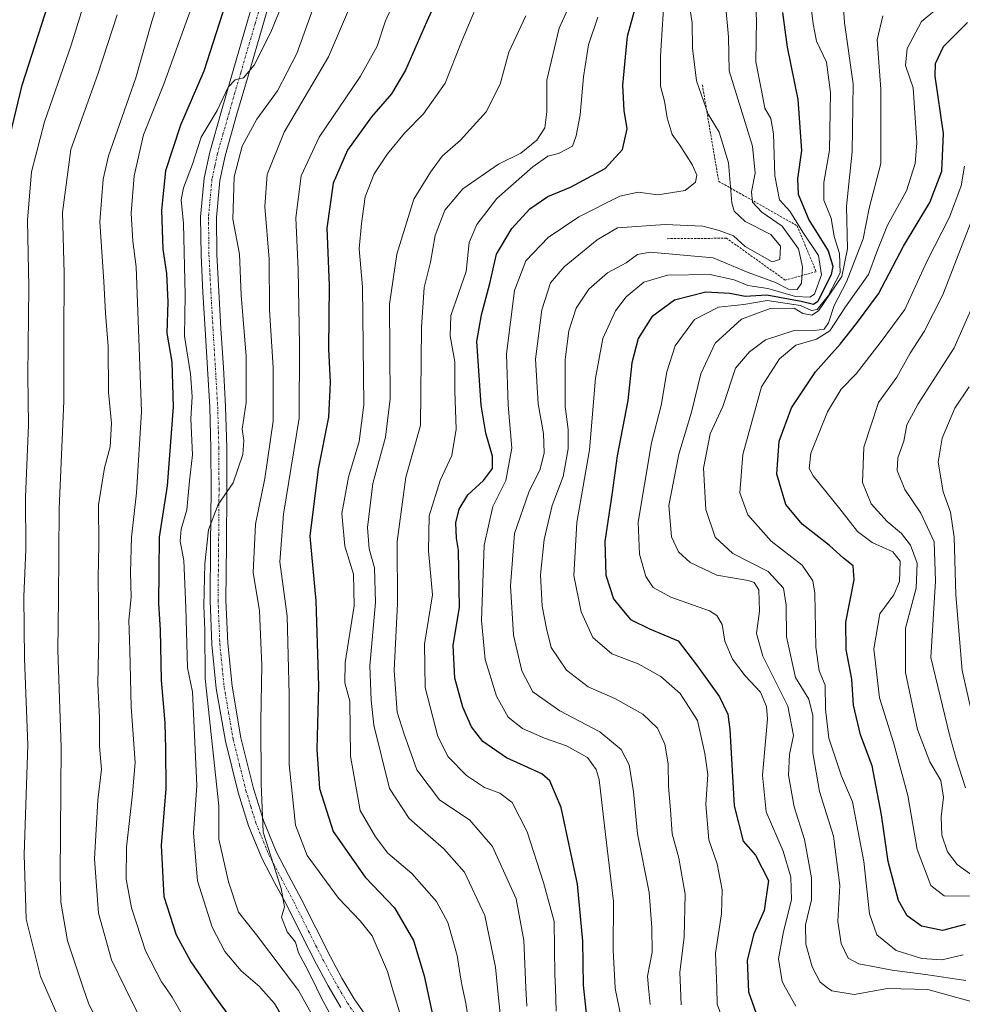
# Model space of a CAD drawing. Units: metres. Extents: x 630842 to 634296, y 4755125 to 4757506.
# Drawn here: x 632002 to 632212, y 4755498 to 4755718 of the extents above; entities that cross this region are included whole.
import ezdxf

# ---------------------------------------------------------------- set-up
doc = ezdxf.new("R2010")
doc.units = ezdxf.units.M
doc.header["$MEASUREMENT"] = 0
doc.linetypes.add('TRAZO_Y_PUNTO', pattern=[1, 0.5, -0.25, 0, -0.25])
doc.linetypes.add('TRAZOS', pattern=[0.75, 0.5, -0.25])
for name, color, linetype, lineweight in [('Curva de nivel maestra', 36, 'Continuous', 30), ('Curva de nivel normal', 36, 'Continuous', 0), ('Escarpado lineal', 39, 'TRAZOS', 0), ('Pista no pavimentada', 254, 'Continuous', 13), ('Pista no pavimentada Cxs', 254, 'Continuous', 0), ('Pista pavimentada eje', 135, 'TRAZO_Y_PUNTO', 0)]:
    doc.layers.add(name, color=color, linetype=linetype, lineweight=lineweight)

# ---------------------------------------------------------------- blocks, each defined once
blk = doc.blocks.new('*U157')
at = {"layer": 'Curva de nivel normal', "color": 36, "linetype": 'Continuous', "lineweight": 0}
blk.add_polyline3d([(632014.62, 4755485.38, 920), (632007.5709, 4755501.5653, 920), (632006.48, 4755504.07, 920), (632003.23, 4755516.86, 920), (632002.79, 4755531.35, 920), (632003.64, 4755555.87, 920), (632002.87, 4755575.1, 920), (632002.72, 4755589.04, 920), (632003.18, 4755599.53, 920), (632003.07, 4755611.38, 920), (632003.76, 4755627.36, 920), (632003.62, 4755638.54, 920), (632003.87, 4755658.26, 920), (632003.53, 4755673.23, 920), (632004.47, 4755684.06, 920), (632007.38, 4755695.18, 920), (632013.3, 4755712.37, 920), (632019.7, 4755733.18, 920)], dxfattribs=at)
blk = doc.blocks.new('*U158')
at = {"layer": 'Curva de nivel normal', "color": 36, "linetype": 'Continuous', "lineweight": 0}
blk.add_polyline3d([(632060.3, 4755721.1, 895), (632057.97, 4755715.25, 895), (632054.23, 4755707.85, 895), (632051.81, 4755705.04, 895), (632049.94, 4755704.57, 895), (632048.42, 4755702.93, 895), (632045.96, 4755697.77, 895), (632042.36, 4755691.77, 895), (632040.46, 4755685.77, 895), (632038.45, 4755680.44, 895), (632037.9, 4755677.77, 895), (632038.42, 4755672.44, 895), (632038.82, 4755656.49, 895), (632038.66, 4755647.31, 895), (632040, 4755638.82, 895), (632040.34, 4755633.77, 895), (632040.06, 4755628.77, 895), (632040.43, 4755620.73, 895), (632039.75, 4755614.94, 895), (632039.17, 4755608.4, 895), (632037.88, 4755604.1, 895), (632037.64, 4755601.44, 895), (632038.46, 4755597.1, 895), (632038.95, 4755586.6, 895), (632039.3, 4755573.13, 895), (632040.42, 4755567.77, 895), (632041.38, 4755546.77, 895), (632040.68, 4755536.1, 895), (632041.56, 4755525.44, 895), (632044.83, 4755515.1, 895), (632047.68, 4755509.66, 895), (632051.3, 4755505.32, 895), (632055.46, 4755501.75, 895), (632055.6219, 4755501.5653, 895), (632058.73, 4755498.02, 895), (632062.33, 4755491.95, 895)], dxfattribs=at)
blk = doc.blocks.new('*U161')
at = {"layer": 'Curva de nivel normal', "color": 36, "linetype": 'Continuous', "lineweight": 0}
blk.add_polyline3d([(632109.36, 4755494.2, 865), (632108.5964, 4755501.5653, 865), (632108.12, 4755506.16, 865), (632105.74, 4755517.69, 865), (632101.2, 4755527.42, 865), (632096.62, 4755532.64, 865), (632088.82, 4755539.41, 865), (632084.46, 4755546.09, 865), (632080.95, 4755560.31, 865), (632080.33, 4755565.84, 865), (632080.03, 4755573.53, 865), (632081.36, 4755587.71, 865), (632081.08, 4755595.44, 865), (632079.89, 4755599.68, 865), (632079.53, 4755604.51, 865), (632080.75, 4755614.34, 865), (632083.56, 4755624.7, 865), (632084.59, 4755633.23, 865), (632084.46, 4755654.42, 865), (632086.13, 4755665.65, 865), (632089.9, 4755677.89, 865), (632093.62, 4755683.98, 865), (632096.24, 4755687.55, 865), (632100.32, 4755691.13, 865), (632106.05, 4755697.47, 865), (632109.2, 4755703.66, 865), (632111.16, 4755710.78, 865), (632114.9, 4755718.89, 865)], dxfattribs=at)
blk = doc.blocks.new('*U162')
at = {"layer": 'Curva de nivel normal', "color": 36, "linetype": 'Continuous', "lineweight": 0}
blk.add_polyline3d([(632041.88, 4755725.54, 905), (632038.4, 4755715.86, 905), (632034.12, 4755703.88, 905), (632029.46, 4755692.34, 905), (632027.36, 4755683.16, 905), (632026.72, 4755674.79, 905), (632027.12, 4755668.55, 905), (632027.81, 4755662.77, 905), (632028.44, 4755646.77, 905), (632028.99, 4755630.44, 905), (632027.89, 4755612.24, 905), (632026.8, 4755602.32, 905), (632026.57, 4755594.44, 905), (632026.73, 4755588.91, 905), (632026.18, 4755583.76, 905), (632026.44, 4755577.05, 905), (632026.74, 4755564.36, 905), (632027.63, 4755551.92, 905), (632026.98, 4755544.94, 905), (632025.66, 4755533.02, 905), (632025.58, 4755525.8, 905), (632026.82, 4755519.41, 905), (632029.91, 4755509.84, 905), (632033.5, 4755502.9, 905), (632034.4324, 4755501.5653, 905), (632035.91, 4755499.45, 905), (632039.24, 4755493.66, 905)], dxfattribs=at)
blk = doc.blocks.new('*U165')
at = {"layer": 'Curva de nivel normal', "color": 36, "linetype": 'Continuous', "lineweight": 0}
blk.add_polyline3d([(632131.04, 4755718.61, 855), (632128.93, 4755712.46, 855), (632127.85, 4755705.28, 855), (632127.1, 4755696.77, 855), (632126.17, 4755692.1, 855), (632125.35, 4755689.78, 855), (632122.23, 4755688.14, 855), (632119.82, 4755687.54, 855), (632116.48, 4755685.18, 855), (632108.48, 4755678.04, 855), (632103.96, 4755672.27, 855), (632102.24, 4755668.2, 855), (632101.63, 4755661.75, 855), (632098.15, 4755651.87, 855), (632098.02, 4755647.32, 855), (632099.05, 4755641.51, 855), (632099.05, 4755635.02, 855), (632099.36, 4755626.49, 855), (632098.36, 4755620.62, 855), (632095.79, 4755614.98, 855), (632093.33, 4755607.1, 855), (632093.19, 4755599.28, 855), (632094.1, 4755589.42, 855), (632092.29, 4755578.38, 855), (632092.42, 4755568.71, 855), (632095.3, 4755557.73, 855), (632097.56, 4755553.22, 855), (632101.67, 4755548.99, 855), (632105.72, 4755546.31, 855), (632109.1, 4755545.1, 855), (632111.88, 4755542.95, 855), (632115.23, 4755536.42, 855), (632118.88, 4755525.1, 855), (632121.28, 4755516.36, 855), (632121.45, 4755504.41, 855), (632121.5307, 4755501.5653, 855), (632121.68, 4755496.3, 855)], dxfattribs=at)
blk = doc.blocks.new('*U167')
at = {"layer": 'Curva de nivel normal', "color": 36, "linetype": 'Continuous', "lineweight": 0}
blk.add_polyline3d([(632023.57, 4755719.14, 915), (632019.25, 4755705.9, 915), (632013.25, 4755689.05, 915), (632011.35, 4755674.94, 915), (632011.76, 4755661.3, 915), (632011.63, 4755646.77, 915), (632011.65, 4755632.77, 915), (632010.62, 4755608.77, 915), (632010.47, 4755588.44, 915), (632010.35, 4755577.05, 915), (632011.08, 4755555.35, 915), (632010.83, 4755526.79, 915), (632010.98, 4755520.71, 915), (632012.45, 4755512.08, 915), (632016.0178, 4755501.5653, 915), (632017.18, 4755498.14, 915), (632020.26, 4755491.92, 915)], dxfattribs=at)
blk = doc.blocks.new('*U169')
at = {"layer": 'Curva de nivel normal', "color": 36, "linetype": 'Continuous', "lineweight": 0}
blk.add_polyline3d([(632034.16, 4755726.9, 910), (632031.08, 4755716.9, 910), (632027.78, 4755705.08, 910), (632021.66, 4755687.62, 910), (632020.43, 4755682.36, 910), (632019.74, 4755672.85, 910), (632020.62, 4755659.51, 910), (632020.98, 4755652.42, 910), (632021.58, 4755644.96, 910), (632021.62, 4755634.78, 910), (632022.34, 4755627.83, 910), (632022.02, 4755622.51, 910), (632020.74, 4755617.84, 910), (632019.4, 4755609.59, 910), (632019.5, 4755600.6, 910), (632019.31, 4755593.27, 910), (632019.5, 4755580.46, 910), (632019.24, 4755569.52, 910), (632019.63, 4755561.89, 910), (632019.62, 4755555.57, 910), (632020.05, 4755550.34, 910), (632019.29, 4755543.52, 910), (632018.53, 4755530.35, 910), (632019.41, 4755518.21, 910), (632022.31, 4755507.8, 910), (632025.3921, 4755501.5653, 910), (632030.61, 4755491.01, 910)], dxfattribs=at)
blk = doc.blocks.new('*U179')
at = {"layer": 'Curva de nivel normal', "color": 36, "linetype": 'Continuous', "lineweight": 0}
blk.add_polyline3d([(632102.19, 4755493.82, 870), (632101.54, 4755498.11, 870), (632100.7973, 4755501.5653, 870), (632100.39, 4755503.46, 870), (632099.56, 4755508.79, 870), (632097.5, 4755516.16, 870), (632094.98, 4755520.81, 870), (632089.42, 4755527.14, 870), (632084.08, 4755531.65, 870), (632081.36, 4755535.3, 870), (632077.9, 4755541.22, 870), (632075.75, 4755553.37, 870), (632075.62, 4755565.67, 870), (632074.49, 4755569.77, 870), (632074.58, 4755574.32, 870), (632076.56, 4755586.98, 870), (632076.4, 4755594.05, 870), (632074.48, 4755600.28, 870), (632073.84, 4755607.59, 870), (632075.3, 4755615.74, 870), (632077.67, 4755623.75, 870), (632078.73, 4755631.92, 870), (632078.45, 4755658.34, 870), (632077.66, 4755666.79, 870), (632078.18, 4755672.47, 870), (632079, 4755678.44, 870), (632081.04, 4755683.6, 870), (632084, 4755688.02, 870), (632087.81, 4755692.64, 870), (632092.08, 4755697, 870), (632096.88, 4755703.86, 870), (632100.56, 4755713.1, 870), (632106.17, 4755726.44, 870)], dxfattribs=at)
blk = doc.blocks.new('*U182')
at = {"layer": 'Curva de nivel normal', "color": 36, "linetype": 'Continuous', "lineweight": 0}
blk.add_polyline3d([(632128.43, 4755729.47, 860), (632122.42, 4755716.18, 860), (632119.66, 4755704.54, 860), (632119.63, 4755697.44, 860), (632119.18, 4755693.86, 860), (632117.4, 4755691.14, 860), (632113.81, 4755688.22, 860), (632108.79, 4755685.74, 860), (632100.88, 4755680.26, 860), (632096.86, 4755675.44, 860), (632094.7, 4755669.78, 860), (632093.65, 4755663.84, 860), (632092.23, 4755658.19, 860), (632091.65, 4755649.26, 860), (632091.37, 4755627.33, 860), (632088.1, 4755615.76, 860), (632086.17, 4755601.34, 860), (632086.23, 4755587.52, 860), (632085.53, 4755572.49, 860), (632086.21, 4755563.17, 860), (632087.73, 4755558.28, 860), (632090.6, 4755550.28, 860), (632095.66, 4755543.55, 860), (632102.39, 4755539.02, 860), (632107.51, 4755533.14, 860), (632112.81, 4755521.44, 860), (632114.49, 4755512.12, 860), (632114.9645, 4755501.5653, 860), (632115.15, 4755497.44, 860)], dxfattribs=at)
blk = doc.blocks.new('*U196')
at = {"layer": 'Curva de nivel normal', "color": 36, "linetype": 'Continuous', "lineweight": 0}
blk.add_polyline3d([(632142.7, 4755497.82, 840), (632142.3815, 4755501.5653, 840), (632142.16, 4755504.17, 840), (632143.21, 4755509.53, 840), (632143.1, 4755515.06, 840), (632142.53, 4755522.82, 840), (632139.88, 4755535.95, 840), (632138.98, 4755545.38, 840), (632138, 4755551.41, 840), (632136.21, 4755554.84, 840), (632131.47, 4755558.76, 840), (632122.51, 4755563.46, 840), (632116.5, 4755567.72, 840), (632114.03, 4755572.45, 840), (632112.2, 4755580.44, 840), (632111.47, 4755591.41, 840), (632112.39, 4755603.16, 840), (632115.59, 4755612.41, 840), (632118.15, 4755617.56, 840), (632119, 4755621.18, 840), (632118.91, 4755625.54, 840), (632117.66, 4755632.14, 840), (632117.12, 4755642.16, 840), (632118.49, 4755653.18, 840), (632120.48, 4755659.2, 840), (632123.54, 4755662.77, 840), (632130.86, 4755668.79, 840), (632135.42, 4755671.47, 840), (632146.09, 4755672.28, 840), (632154.48, 4755671.9, 840), (632158.14, 4755670.9, 840), (632161.39, 4755669.72, 840), (632163.96, 4755667.3, 840), (632170.03, 4755663.93, 840), (632171.72, 4755664.43, 840), (632171.89, 4755667.44, 840), (632169.68, 4755669.98, 840), (632163.93, 4755672.95, 840), (632161.54, 4755675.26, 840), (632160.98, 4755677.12, 840), (632160.22, 4755686.01, 840), (632158.14, 4755692.91, 840), (632155.67, 4755696.92, 840), (632153.1, 4755704.39, 840), (632152.16, 4755711.7, 840), (632152.12, 4755717.38, 840), (632151.2, 4755723.12, 840)], dxfattribs=at)
blk = doc.blocks.new('*U201')
at = {"layer": 'Curva de nivel normal', "color": 36, "linetype": 'Continuous', "lineweight": 0}
blk.add_polyline3d([(632087.12, 4755725.73, 880), (632083.59, 4755717.77, 880), (632081.7, 4755712.1, 880), (632077.97, 4755705.44, 880), (632068.72, 4755691.77, 880), (632064.68, 4755683.1, 880), (632063.54, 4755673.77, 880), (632064.02, 4755662.16, 880), (632064.36, 4755645.25, 880), (632064.29, 4755628.91, 880), (632060.74, 4755607.44, 880), (632059.92, 4755596.82, 880), (632061.61, 4755584.64, 880), (632062.06, 4755567.06, 880), (632062.02, 4755551.5, 880), (632063.44, 4755537.92, 880), (632066.04, 4755531.1, 880), (632073.05, 4755521.59, 880), (632077.94, 4755516.53, 880), (632080.6, 4755513.16, 880), (632083.98, 4755505.18, 880), (632085.0765, 4755501.5653, 880), (632089.71, 4755486.29, 880)], dxfattribs=at)
blk = doc.blocks.new('*U203')
at = {"layer": 'Curva de nivel normal', "color": 36, "linetype": 'Continuous', "lineweight": 0}
blk.add_polyline3d([(632149.63, 4755497.76, 835), (632149.49, 4755501.57, 835), (632149.36, 4755504.98, 835), (632150.3, 4755512.92, 835), (632150.52, 4755522.48, 835), (632149.12, 4755530.5, 835), (632147.64, 4755535.94, 835), (632147.3, 4755541.35, 835), (632146.81, 4755546.58, 835), (632146.77, 4755551.63, 835), (632146.04, 4755556.02, 835), (632144.37, 4755559.63, 835), (632141.07, 4755562.76, 835), (632134.82, 4755566.24, 835), (632128.85, 4755568.88, 835), (632123.99, 4755572.55, 835), (632120.6, 4755577.64, 835), (632119.58, 4755581.91, 835), (632118.59, 4755586.87, 835), (632118.2, 4755593.88, 835), (632119.01, 4755601.77, 835), (632120.8, 4755609.44, 835), (632123.3, 4755615.9, 835), (632124.42, 4755622.07, 835), (632124.41, 4755626.42, 835), (632123.73, 4755631.52, 835), (632123.7, 4755642.04, 835), (632124.55, 4755648.48, 835), (632126.2, 4755653.54, 835), (632129.04, 4755657.77, 835), (632133.16, 4755661.42, 835), (632137.38, 4755663.71, 835), (632139.88, 4755665.52, 835), (632142.72, 4755666.05, 835), (632156.8, 4755664.76, 835), (632164.64, 4755661.55, 835), (632170.77, 4755659.25, 835), (632173.66, 4755657.81, 835), (632175.58, 4755657.74, 835), (632176.55, 4755659.14, 835), (632176.81, 4755662.77, 835), (632175.88, 4755666.84, 835), (632172.26, 4755671.89, 835), (632167.72, 4755675.02, 835), (632165.59, 4755677.22, 835), (632165.36, 4755679.56, 835), (632166.16, 4755683.74, 835), (632165.59, 4755689.76, 835), (632160.39, 4755706.65, 835), (632160.24, 4755714.2, 835), (632159.58, 4755721.54, 835)], dxfattribs=at)
blk = doc.blocks.new('*U210')
at = {"layer": 'Curva de nivel normal', "color": 36, "linetype": 'Continuous', "lineweight": 0}
blk.add_polyline3d([(632078.7, 4755752.1, 890), (632063.72, 4755710.47, 890), (632059.39, 4755702.11, 890), (632054.8, 4755695.77, 890), (632051.55, 4755689.77, 890), (632049.75, 4755682.94, 890), (632049.41, 4755673.46, 890), (632050.93, 4755665.61, 890), (632051.31, 4755656.44, 890), (632052.42, 4755642.77, 890), (632052.44, 4755632.44, 890), (632051.54, 4755626.48, 890), (632051.9, 4755623.92, 890), (632051.7, 4755620.81, 890), (632049.52, 4755614.46, 890), (632046.14, 4755609.61, 890), (632044.03, 4755603.95, 890), (632043.19, 4755596.38, 890), (632042.96, 4755586.99, 890), (632043.16, 4755581.57, 890), (632043.27, 4755570.74, 890), (632046.28, 4755542.24, 890), (632046.32, 4755534.76, 890), (632048.49, 4755525.23, 890), (632050.71, 4755518.44, 890), (632054.7, 4755513.41, 890), (632063.6546, 4755501.5653, 890), (632064.15, 4755500.91, 890), (632069.31, 4755491.6, 890)], dxfattribs=at)
blk = doc.blocks.new('*U211')
at = {"layer": 'Curva de nivel normal', "color": 36, "linetype": 'Continuous', "lineweight": 0}
blk.add_polyline3d([(632136.22, 4755494.92, 845), (632134.91, 4755501.4, 845), (632134.9017, 4755501.5653, 845), (632134.48, 4755509.93, 845), (632134.53, 4755520.87, 845), (632132.74, 4755535.85, 845), (632131.33, 4755548.1, 845), (632130.69, 4755550.38, 845), (632128.7, 4755553.03, 845), (632124.06, 4755555.68, 845), (632119.13, 4755557.39, 845), (632114.22, 4755559.56, 845), (632110.96, 4755562.07, 845), (632108.4, 4755566.77, 845), (632105.81, 4755574.94, 845), (632105.02, 4755583.72, 845), (632105.59, 4755600.55, 845), (632107.59, 4755609.21, 845), (632110.45, 4755614.99, 845), (632111.81, 4755622.26, 845), (632110.95, 4755631.82, 845), (632110.62, 4755643.31, 845), (632112.37, 4755657.49, 845), (632114.92, 4755664.09, 845), (632119.9, 4755669.36, 845), (632126.77, 4755673.97, 845), (632135.95, 4755678.56, 845), (632140.03, 4755679.45, 845), (632144.43, 4755678.9, 845), (632150.58, 4755679.89, 845), (632152.88, 4755681.69, 845), (632153.19, 4755683.28, 845), (632152.22, 4755685.51, 845), (632149.35, 4755690, 845), (632147.66, 4755692.37, 845), (632146.5, 4755696.14, 845), (632145.9, 4755699.86, 845), (632145.02, 4755703.17, 845), (632145.01, 4755709.94, 845), (632145.98, 4755725.23, 845)], dxfattribs=at)
blk = doc.blocks.new('*U213')
at = {"layer": 'Curva de nivel normal', "color": 36, "linetype": 'Continuous', "lineweight": 0}
blk.add_polyline3d([(632166.07, 4755725.92, 830), (632166.51, 4755718.03, 830), (632166.33, 4755708.62, 830), (632167.61, 4755702.24, 830), (632168.34, 4755698.3, 830), (632169.68, 4755695.97, 830), (632170.32, 4755692.49, 830), (632170.63, 4755683.11, 830), (632171.61, 4755677.79, 830), (632173.93, 4755675.22, 830), (632176.88, 4755670.51, 830), (632180.32, 4755665.28, 830), (632181.05, 4755660.99, 830), (632179.49, 4755656.68, 830), (632178.4, 4755656.03, 830), (632175.23, 4755656.16, 830), (632169, 4755657.96, 830), (632164.59, 4755658.58, 830), (632161.48, 4755659.9, 830), (632156.04, 4755661.03, 830), (632146.57, 4755660.92, 830), (632141.33, 4755659.33, 830), (632137.37, 4755656.1, 830), (632134.95, 4755652.94, 830), (632132.15, 4755646.77, 830), (632130.53, 4755637.91, 830), (632129.15, 4755621.82, 830), (632126.35, 4755605.57, 830), (632125.64, 4755593.75, 830), (632127.3, 4755585.59, 830), (632129.88, 4755579.87, 830), (632134.18, 4755576.24, 830), (632140.04, 4755574.03, 830), (632145.09, 4755571.13, 830), (632149.4, 4755567.34, 830), (632153.31, 4755561.3, 830), (632154.96, 4755553.91, 830), (632155.6, 4755549.23, 830), (632155.18, 4755542.51, 830), (632155.86, 4755534.62, 830), (632157.74, 4755529.3, 830), (632158.82, 4755523.42, 830), (632158.64, 4755518.06, 830), (632157.35, 4755509.29, 830), (632157.6068, 4755501.5653, 830), (632157.73, 4755497.86, 830), (632161.32, 4755487.93, 830)], dxfattribs=at)
blk = doc.blocks.new('*U219')
at = {"layer": 'Curva de nivel maestra', "color": 36, "linetype": 'Continuous', "lineweight": 30}
blk.add_polyline3d([(632049.47, 4755726.71, 900), (632045.71, 4755715.13, 900), (632042.99, 4755706.53, 900), (632037.72, 4755694.49, 900), (632034.39, 4755684.22, 900), (632033.48, 4755675.46, 900), (632033.77, 4755666.77, 900), (632034.65, 4755661.31, 900), (632034.88, 4755654.92, 900), (632034.72, 4755647.98, 900), (632035.78, 4755641.44, 900), (632036.13, 4755631.44, 900), (632034.73, 4755613.77, 900), (632033, 4755602.3, 900), (632032.88, 4755594.72, 900), (632032.84, 4755587.47, 900), (632033.18, 4755581.58, 900), (632033.4, 4755570.35, 900), (632034.26, 4755560.77, 900), (632034.4, 4755554.95, 900), (632034.48, 4755546.04, 900), (632033.42, 4755533.38, 900), (632034.01, 4755521.97, 900), (632036.77, 4755513.4, 900), (632040.03, 4755507.32, 900), (632045.37, 4755499.66, 900), (632053.72, 4755488.25, 900)], dxfattribs=at)
blk = doc.blocks.new('*U221')
at = {"layer": 'Curva de nivel maestra', "color": 36, "linetype": 'Continuous', "lineweight": 30}
blk.add_polyline3d([(632172.28, 4755719.64, 825), (632173.32, 4755711.94, 825), (632175.74, 4755700.19, 825), (632176.54, 4755688.83, 825), (632175.66, 4755682.44, 825), (632175.8, 4755679.06, 825), (632178.18, 4755673.26, 825), (632182.54, 4755666.39, 825), (632183.53, 4755662.91, 825), (632183.19, 4755661.03, 825), (632180.17, 4755655, 825), (632179.2, 4755654.36, 825), (632176.48, 4755655, 825), (632168.8, 4755656.45, 825), (632163.95, 4755656.12, 825), (632160.5, 4755656.79, 825), (632155.16, 4755657.12, 825), (632148.18, 4755655.31, 825), (632143.11, 4755651.57, 825), (632140.08, 4755646.72, 825), (632138.62, 4755641.33, 825), (632137.71, 4755632.9, 825), (632135.36, 4755620.52, 825), (632134.21, 4755612.33, 825), (632132.6, 4755601.32, 825), (632132.8, 4755593.82, 825), (632134.56, 4755588.55, 825), (632136.4, 4755586.23, 825), (632138.31, 4755583.94, 825), (632142.56, 4755581.85, 825), (632149.02, 4755579.15, 825), (632153.31, 4755573.44, 825), (632158.24, 4755566.59, 825), (632160.06, 4755562.73, 825), (632160.52, 4755559.28, 825), (632161.52, 4755542.21, 825), (632163.5, 4755534.37, 825), (632166.24, 4755531.2, 825), (632169.16, 4755525.56, 825), (632168.24, 4755518.82, 825), (632165.93, 4755513.59, 825), (632164.44, 4755507.75, 825), (632164.71, 4755500.67, 825), (632166.76, 4755494.72, 825)], dxfattribs=at)
blk = doc.blocks.new('*U222')
at = {"layer": 'Curva de nivel maestra', "color": 36, "linetype": 'Continuous', "lineweight": 30}
blk.add_polyline3d([(631997.38, 4755682.88, 925), (632002.38, 4755703.44, 925), (632013.26, 4755737.26, 925), (632018.2, 4755750.9, 925), (632023.76, 4755765.32, 925), (632036.02, 4755794.96, 925), (632045.49, 4755824.35, 925), (632049.72, 4755836.5, 925), (632052.6, 4755841.78, 925), (632055.92, 4755846.24, 925), (632061.29, 4755850.48, 925), (632071.06, 4755855.72, 925), (632076.04, 4755857.71, 925), (632081.71, 4755859.46, 925), (632091.31, 4755864.86, 925), (632095.77, 4755869.06, 925), (632101.3, 4755877.28, 925), (632106.54, 4755887.06, 925)], dxfattribs=at)
blk = doc.blocks.new('*U231')
at = {"layer": 'Curva de nivel maestra', "color": 36, "linetype": 'Continuous', "lineweight": 30}
blk.add_polyline3d([(632128.61, 4755494.48, 850), (632127.8, 4755502.1, 850), (632127.71, 4755511.98, 850), (632126.45, 4755524.73, 850), (632122.85, 4755541.83, 850), (632120.32, 4755547.82, 850), (632118.53, 4755549.41, 850), (632110.63, 4755552.99, 850), (632105.32, 4755556.64, 850), (632102.76, 4755559.94, 850), (632100.86, 4755564.28, 850), (632099.07, 4755570.79, 850), (632098.69, 4755578.09, 850), (632100.12, 4755586.69, 850), (632099.99, 4755594.9, 850), (632099.91, 4755599.43, 850), (632099.4, 4755602.1, 850), (632099.28, 4755605.56, 850), (632100, 4755608.6, 850), (632102, 4755611.78, 850), (632105.44, 4755615, 850), (632107.45, 4755617.66, 850), (632107.45, 4755620.43, 850), (632105.97, 4755625.6, 850), (632104.98, 4755631.83, 850), (632104.39, 4755640.62, 850), (632104, 4755646.1, 850), (632105, 4755652.01, 850), (632106.92, 4755659.06, 850), (632108.36, 4755665.62, 850), (632111.8, 4755671.36, 850), (632115.81, 4755675.77, 850), (632119.84, 4755678.53, 850), (632124.92, 4755680.59, 850), (632132.68, 4755684.78, 850), (632136.55, 4755689.01, 850), (632137.6, 4755693.61, 850), (632136.88, 4755697.77, 850), (632136.63, 4755703.44, 850), (632137.63, 4755714.36, 850), (632139.45, 4755720.85, 850)], dxfattribs=at)
blk = doc.blocks.new('*U234')
at = {"layer": 'Curva de nivel maestra', "color": 36, "linetype": 'Continuous', "lineweight": 30}
blk.add_polyline3d([(632100.61, 4755734.96, 875), (632092.74, 4755717.53, 875), (632088.07, 4755706.77, 875), (632084.92, 4755701.46, 875), (632080.42, 4755696.31, 875), (632075.09, 4755688.88, 875), (632071.86, 4755681.46, 875), (632070.42, 4755671.44, 875), (632070.95, 4755658.58, 875), (632070.79, 4755644.41, 875), (632071.23, 4755636.94, 875), (632070.84, 4755629.14, 875), (632068.48, 4755617.53, 875), (632066.67, 4755602.54, 875), (632068.03, 4755588.1, 875), (632068.57, 4755569.1, 875), (632068.22, 4755554.9, 875), (632068.84, 4755546.1, 875), (632071.85, 4755536.48, 875), (632079.04, 4755526.3, 875), (632085.56, 4755519.42, 875), (632089.82, 4755512.09, 875), (632092.24, 4755504.2, 875), (632094.39, 4755494.16, 875)], dxfattribs=at)

msp = doc.modelspace()

# ---------------------------------------------------------------- linework, layer by layer
at = {"layer": 'Curva de nivel maestra', "color": 36, "linetype": 'Continuous', "lineweight": 30}
msp.add_polyline3d([(632213.16, 4755515.69, 800), (632208.04, 4755514.39, 800), (632203.4, 4755515.36, 800), (632200.16, 4755517.67, 800), (632198.24, 4755521.1, 800), (632195.89, 4755529.77, 800), (632194.47, 4755540.22, 800), (632192.37, 4755551.22, 800), (632189.76, 4755558.11, 800), (632188.17, 4755564.75, 800), (632187.8, 4755570.59, 800), (632186.51, 4755577.17, 800), (632186.49, 4755583.28, 800), (632188.32, 4755592.8, 800), (632188.13, 4755595.89, 800), (632185.93, 4755597.59, 800), (632182.81, 4755600.48, 800), (632176.67, 4755605.22, 800), (632173.02, 4755609.62, 800), (632171.06, 4755616.44, 800), (632171.57, 4755623.76, 800), (632174.35, 4755631.26, 800), (632179.68, 4755639.32, 800), (632185.21, 4755645.46, 800), (632188.87, 4755650.11, 800), (632193.78, 4755656.77, 800), (632199.36, 4755667.44, 800), (632205.25, 4755677.15, 800), (632207.92, 4755684.16, 800), (632208.28, 4755692.57, 800), (632206.42, 4755705.41, 800), (632206.5, 4755708.29, 800), (632208.28, 4755712.05, 800), (632213.69, 4755717.46, 800)], dxfattribs=at)
at = {"layer": 'Curva de nivel normal', "color": 36, "linetype": 'Continuous', "lineweight": 0}
for points in [[(632080.38, 4755732.1, 885), (632070.79, 4755709.77, 885), (632060.94, 4755692.93, 885), (632057.11, 4755683.4, 885), (632056.57, 4755676.28, 885), (632057.56, 4755664.53, 885), (632057.66, 4755653.13, 885), (632058.46, 4755640.28, 885), (632058.45, 4755628.27, 885), (632056.6, 4755615.48, 885), (632054.53, 4755605.24, 885), (632053.96, 4755594.45, 885), (632055.37, 4755585.82, 885), (632055.72, 4755578.78, 885), (632055.96, 4755573.72, 885), (632055.7, 4755561.27, 885), (632055.76, 4755547.19, 885), (632056.2, 4755536.38, 885), (632060.23, 4755523.76, 885), (632060.97, 4755519.66, 885), (632060.32, 4755517.33, 885), (632061.61, 4755514.08, 885), (632063.43, 4755511.72, 885), (632064.14, 4755509.37, 885), (632066.14, 4755505.62, 885), (632068.11, 4755501.57, 885), (632069.31, 4755499.08, 885), (632071.1, 4755495.83, 885)], [(632178.7, 4755720.75, 820), (632179.16, 4755717.12, 820), (632179.93, 4755713.23, 820), (632182.12, 4755708.52, 820), (632183.04, 4755701.76, 820), (632182.78, 4755688.84, 820), (632181.58, 4755681.67, 820), (632181.53, 4755677.67, 820), (632183.2, 4755673.63, 820), (632183.87, 4755669.6, 820), (632185.06, 4755665.73, 820), (632185.21, 4755661.44, 820), (632182.52, 4755656.27, 820), (632180.06, 4755653.27, 820), (632178.8, 4755652.98, 820), (632176.31, 4755654.17, 820), (632168.85, 4755655.25, 820), (632163.64, 4755654.35, 820), (632157.97, 4755653.76, 820), (632152.64, 4755651.02, 820), (632148.35, 4755645.14, 820), (632146.42, 4755639.28, 820), (632145.15, 4755631.77, 820), (632143.06, 4755623.44, 820), (632141.43, 4755614.07, 820), (632140.02, 4755605.69, 820), (632140.35, 4755598.51, 820), (632141.76, 4755593.54, 820), (632143.37, 4755591.1, 820), (632147.37, 4755588.93, 820), (632156, 4755585.86, 820), (632157.65, 4755584.84, 820), (632158.8, 4755582.76, 820), (632159.45, 4755579.07, 820), (632161.16, 4755575.04, 820), (632163.99, 4755571.29, 820), (632167.37, 4755567.68, 820), (632168.76, 4755564.48, 820), (632168.92, 4755561.69, 820), (632167.81, 4755549.13, 820), (632168.67, 4755540.92, 820), (632172.48, 4755532.09, 820), (632174.2, 4755526.32, 820), (632174.3, 4755521.18, 820), (632172.51, 4755514.1, 820), (632171.45, 4755508.01, 820), (632172.22, 4755502.93, 820), (632172.98, 4755501.57, 820), (632175.27, 4755497.47, 820)], [(632215.81, 4755498.11, 815), (632204.81, 4755501.16, 815), (632195.81, 4755501.42, 815), (632188.32, 4755500.08, 815), (632183.3, 4755500.88, 815), (632182.37, 4755501.57, 815), (632180.7, 4755502.8, 815), (632178.95, 4755506.24, 815), (632177.49, 4755511.32, 815), (632177.45, 4755515.62, 815), (632178.79, 4755521.18, 815), (632178.76, 4755526.16, 815), (632177.2, 4755534.68, 815), (632174.91, 4755542.03, 815), (632173.65, 4755549.09, 815), (632173.88, 4755553.72, 815), (632174.75, 4755557.94, 815), (632173.53, 4755564.5, 815), (632167.94, 4755575.7, 815), (632166.51, 4755580.76, 815), (632167.13, 4755585.76, 815), (632167.04, 4755590.58, 815), (632165.94, 4755592.18, 815), (632164.64, 4755592.6, 815), (632157.66, 4755593.79, 815), (632151.69, 4755596.65, 815), (632149.06, 4755599.08, 815), (632147.5, 4755602.38, 815), (632146.93, 4755609.4, 815), (632149.16, 4755620.92, 815), (632151.98, 4755630.3, 815), (632154.02, 4755638.83, 815), (632157.27, 4755645.68, 815), (632163.16, 4755651.1, 815), (632169.53, 4755653.44, 815), (632174.89, 4755653.56, 815), (632176.86, 4755652.34, 815), (632178.85, 4755651.95, 815), (632180.38, 4755652.91, 815), (632185.58, 4755660.62, 815), (632186.8, 4755666.83, 815), (632186.62, 4755676.33, 815), (632187.87, 4755688.49, 815), (632188.1, 4755703.74, 815), (632186.16, 4755717.33, 815), (632185.84, 4755721.74, 815)], [(632212.66, 4755508.89, 805), (632207.94, 4755507.8, 805), (632203.42, 4755508.06, 805), (632197.74, 4755509.88, 805), (632193.43, 4755513.38, 805), (632191.79, 4755518.1, 805), (632190.45, 4755529.77, 805), (632189.2, 4755536.44, 805), (632187.93, 4755543.1, 805), (632185.47, 4755548.84, 805), (632182.69, 4755557.37, 805), (632181.89, 4755563.84, 805), (632181.88, 4755569.19, 805), (632180.53, 4755572.4, 805), (632179.76, 4755577.72, 805), (632179.53, 4755589.83, 805), (632179.07, 4755592.59, 805), (632176.74, 4755596.03, 805), (632169.81, 4755601.43, 805), (632164.55, 4755607.35, 805), (632162.77, 4755612.24, 805), (632163.46, 4755620.8, 805), (632167.61, 4755635.97, 805), (632171.64, 4755642.19, 805), (632175.27, 4755645.28, 805), (632179.94, 4755646.58, 805), (632182.86, 4755648.48, 805), (632186.42, 4755653.82, 805), (632191.56, 4755661.03, 805), (632193.43, 4755666.1, 805), (632195.76, 4755672.1, 805), (632200.01, 4755679.77, 805), (632201.93, 4755685.91, 805), (632202.33, 4755690.5, 805), (632201.5, 4755702.82, 805), (632199.82, 4755707.78, 805), (632200.17, 4755711.61, 805), (632203.41, 4755717.68, 805), (632208.4, 4755721.76, 805)], [(632213.29, 4755503.15, 810), (632204.28, 4755504.55, 810), (632196.81, 4755505.46, 810), (632193.32, 4755506.19, 810), (632189.36, 4755506.87, 810), (632187.02, 4755508.19, 810), (632185.4, 4755511.42, 810), (632184.64, 4755516.35, 810), (632185.15, 4755524.44, 810), (632183.7, 4755535.44, 810), (632180.59, 4755545.44, 810), (632179.08, 4755554.1, 810), (632179.12, 4755562.44, 810), (632178.18, 4755566.1, 810), (632175.2, 4755570.92, 810), (632173.2, 4755580.06, 810), (632173.14, 4755587.09, 810), (632172.52, 4755590.9, 810), (632169.14, 4755594.64, 810), (632161.18, 4755598.7, 810), (632157.28, 4755602.3, 810), (632155.16, 4755608.52, 810), (632154.64, 4755617.76, 810), (632156.17, 4755625.44, 810), (632158.95, 4755631.57, 810), (632161.81, 4755640.11, 810), (632164.95, 4755643.76, 810), (632168.53, 4755646.45, 810), (632174.7, 4755648.5, 810), (632179.36, 4755648.51, 810), (632181.6, 4755648.86, 810), (632182.57, 4755650.27, 810), (632183.84, 4755654.1, 810), (632186.58, 4755659.44, 810), (632190.31, 4755669.02, 810), (632191.69, 4755675.92, 810), (632194.29, 4755685.88, 810), (632194.26, 4755702.53, 810), (632193.44, 4755713.54, 810), (632194.72, 4755718.94, 810)], [(632216.05, 4755522.05, 795), (632208.41, 4755522.12, 795), (632205.5, 4755524.45, 795), (632202.4, 4755532.5, 795), (632200.31, 4755544.58, 795), (632197.1, 4755556.41, 795), (632193.99, 4755566.38, 795), (632192.69, 4755577.38, 795), (632194.07, 4755585.17, 795), (632197.19, 4755589.44, 795), (632198.46, 4755592.44, 795), (632198.6, 4755596.96, 795), (632196.98, 4755599.07, 795), (632192.36, 4755601.1, 795), (632189.06, 4755603.58, 795), (632185.14, 4755608.67, 795), (632179.17, 4755616.03, 795), (632178.24, 4755617.65, 795), (632178.62, 4755621.08, 795), (632182.34, 4755630.37, 795), (632185.44, 4755635.44, 795), (632188.77, 4755638.83, 795), (632194.14, 4755645.77, 795), (632199.65, 4755653.27, 795), (632204.58, 4755663.95, 795), (632209.62, 4755673.89, 795), (632212.26, 4755680.91, 795), (632213, 4755685.29, 795)], [(632214.55, 4755526.84, 790), (632211.34, 4755529.1, 790), (632209.16, 4755531.97, 790), (632207.93, 4755535.69, 790), (632207.8, 4755539.76, 790), (632208.26, 4755544.17, 790), (632207.67, 4755547.88, 790), (632205.22, 4755552.1, 790), (632202.49, 4755559.33, 790), (632199.77, 4755572.02, 790), (632199.82, 4755582, 790), (632202.19, 4755590.91, 790), (632202.38, 4755596.51, 790), (632200.93, 4755600.56, 790), (632198.92, 4755603.16, 790), (632195.69, 4755605.81, 790), (632192.11, 4755609.75, 790), (632190.22, 4755614.54, 790), (632190.45, 4755622.46, 790), (632193.8, 4755632.44, 790), (632197.89, 4755638.1, 790), (632200.88, 4755643.44, 790), (632203.98, 4755648.3, 790), (632208.16, 4755656.55, 790), (632216.96, 4755679.24, 790)], [(632213.22, 4755546.29, 785), (632211.16, 4755552.78, 785), (632209.63, 4755558.09, 785), (632205.46, 4755575.42, 785), (632206.54, 4755592.51, 785), (632206.21, 4755601.3, 785), (632203.26, 4755607.66, 785), (632199.62, 4755612.98, 785), (632197.92, 4755617.22, 785), (632198.07, 4755620.08, 785), (632199.4, 4755623.77, 785), (632200.11, 4755627.44, 785), (632202.64, 4755632.15, 785), (632210.7, 4755644.64, 785), (632214.57, 4755653.49, 785)], [(632214.44, 4755563.9, 780), (632212.45, 4755572.5, 780), (632211.08, 4755589.42, 780), (632210.68, 4755602.3, 780), (632209.86, 4755607.92, 780), (632208.24, 4755612.48, 780), (632207.07, 4755619.1, 780), (632207.96, 4755624.44, 780), (632210.8, 4755631.15, 780), (632214.05, 4755635.95, 780)]]:
    msp.add_polyline3d(points, dxfattribs=at)
at = {"layer": 'Escarpado lineal', "color": 39, "linetype": 'TRAZOS', "lineweight": 0}
msp.add_polyline3d([(632154.39, 4755703.48, 838.56), (632158.04, 4755681.9, 838.56), (632175.56, 4755671.98, 838.56), (632179.84, 4755661.69, 838.56), (632172.91, 4755659.82, 838.56), (632159.8, 4755669.18, 838.56), (632146.45, 4755669.08, 838.56)], dxfattribs=at)
at = {"layer": 'Pista no pavimentada', "color": 254, "linetype": 'Continuous', "lineweight": 13}
for points in [[(632073.57, 4755497.15, 883.91), (632070.75, 4755501.98, 884.32), (632068.12, 4755506.8, 884.44), (632064.8, 4755513.37, 884.7), (632061.55, 4755519.85, 884.89), (632058.76, 4755525.09, 885.09), (632055.89, 4755530.53, 885.46), (632052.92, 4755537.75, 885.64), (632050.67, 4755545.19, 886.68), (632047.77, 4755556.73, 887.5), (632045.75, 4755568.49, 888.59), (632044.76, 4755578.34, 889.28), (632044.36, 4755588.18, 890.11), (632044.48, 4755600.66, 889.94), (632044.58, 4755613.02, 891.19), (632044.53, 4755622.22, 891.48), (632044.28, 4755631.37, 892.04), (632043.78, 4755640.04, 892.4), (632043.23, 4755648.76, 892.53), (632042.76, 4755657.05, 892.74), (632042.33, 4755665.4, 893.12), (632042.22, 4755673.94, 893.4), (632043.02, 4755682.63, 893.67), (632044.27, 4755688.45, 894.24), (632046.88, 4755697.7, 894.57), (632049.5, 4755706.7, 895.37), (632052.73, 4755717.71, 895.68), (632055.89, 4755728.71, 896.45)], [(632059.31, 4755727.75, 895.83), (632056.14, 4755716.72, 895.43), (632052.91, 4755705.7, 894.43), (632050.29, 4755696.72, 893.38), (632047.72, 4755687.59, 892.63), (632046.53, 4755682.09, 892.77), (632045.77, 4755673.8, 892.41), (632045.88, 4755665.51, 892.7), (632046.31, 4755657.24, 892.43), (632046.78, 4755648.97, 892.09), (632047.32, 4755640.25, 891.43), (632047.83, 4755631.52, 891.06), (632048.08, 4755622.27, 890.41), (632048.13, 4755613.02, 889.46), (632048.03, 4755600.63, 888.66), (632047.91, 4755588.24, 888.38), (632048.3, 4755578.59, 888.16), (632049.27, 4755568.97, 887.79), (632051.25, 4755557.47, 887.03), (632054.09, 4755546.13, 885.18), (632056.27, 4755538.94, 884.15), (632059.11, 4755532.04, 883.63), (632061.9, 4755526.75, 883.83), (632064.7, 4755521.47, 884.08), (632067.97, 4755514.96, 884.08), (632071.26, 4755508.46, 884.1), (632073.84, 4755503.73, 883.94), (632076.56, 4755499.06, 883.59), (632078.93, 4755495.67, 883.27)]]:
    msp.add_polyline3d(points, dxfattribs=at)
at = {"layer": 'Pista no pavimentada Cxs', "color": 254, "linetype": 'Continuous', "lineweight": 0}
for points in [[(632073.57, 4755497.15, 883.91), (632070.75, 4755501.98, 884.32), (632068.12, 4755506.8, 884.44), (632064.8, 4755513.37, 884.7), (632061.55, 4755519.85, 884.89), (632058.76, 4755525.09, 885.09), (632055.89, 4755530.53, 885.46), (632052.92, 4755537.75, 885.64), (632050.67, 4755545.19, 886.68), (632047.77, 4755556.73, 887.5), (632045.75, 4755568.49, 888.59), (632044.76, 4755578.34, 889.28), (632044.36, 4755588.18, 890.11), (632044.48, 4755600.66, 889.94), (632044.58, 4755613.02, 891.19), (632044.53, 4755622.22, 891.48), (632044.28, 4755631.37, 892.04), (632043.78, 4755640.04, 892.4), (632043.23, 4755648.76, 892.53), (632042.76, 4755657.05, 892.74), (632042.33, 4755665.4, 893.12), (632042.22, 4755673.94, 893.4), (632043.02, 4755682.63, 893.67), (632044.27, 4755688.45, 894.24), (632046.88, 4755697.7, 894.57), (632049.5, 4755706.7, 895.37), (632052.73, 4755717.71, 895.68), (632055.89, 4755728.71, 896.45)], [(632059.31, 4755727.75, 895.83), (632056.14, 4755716.72, 895.43), (632052.91, 4755705.7, 894.43), (632050.29, 4755696.72, 893.38), (632047.72, 4755687.59, 892.63), (632046.53, 4755682.09, 892.77), (632045.77, 4755673.8, 892.41), (632045.88, 4755665.51, 892.7), (632046.31, 4755657.24, 892.43), (632046.78, 4755648.97, 892.09), (632047.32, 4755640.25, 891.43), (632047.83, 4755631.52, 891.06), (632048.08, 4755622.27, 890.41), (632048.13, 4755613.02, 889.46), (632048.03, 4755600.63, 888.66), (632047.91, 4755588.24, 888.38), (632048.3, 4755578.59, 888.16), (632049.27, 4755568.97, 887.79), (632051.25, 4755557.47, 887.03), (632054.09, 4755546.13, 885.18), (632056.27, 4755538.94, 884.15), (632059.11, 4755532.04, 883.63), (632061.9, 4755526.75, 883.83), (632064.7, 4755521.47, 884.08), (632067.97, 4755514.96, 884.08), (632071.26, 4755508.46, 884.1), (632073.84, 4755503.73, 883.94), (632076.56, 4755499.06, 883.59), (632078.93, 4755495.67, 883.27)]]:
    msp.add_polyline3d(points, dxfattribs=at)
at = {"layer": 'Pista pavimentada eje', "color": 135, "linetype": 'TRAZO_Y_PUNTO', "lineweight": 0}
msp.add_polyline3d([(632057.6, 4755728.23, 896.06), (632054.44, 4755717.22, 895.56), (632051.21, 4755706.2, 895.07), (632049.9, 4755701.71, 894.56), (632048.59, 4755697.21, 894.01), (632047.3, 4755692.65, 893.82), (632046, 4755688.02, 894), (632045.4, 4755685.27, 893.61), (632044.78, 4755682.36, 893.25), (632044, 4755673.87, 892.9), (632044.11, 4755665.46, 892.91), (632044.32, 4755661.28, 892.77), (632044.54, 4755657.15, 892.58), (632045.01, 4755648.87, 892.36), (632045.28, 4755644.51, 892), (632045.55, 4755640.15, 891.88), (632045.8, 4755635.81, 891.69), (632046.06, 4755631.45, 891.38), (632046.31, 4755622.25, 890.74), (632046.36, 4755613.02, 890.17), (632046.26, 4755600.65, 889.52), (632046.14, 4755588.21, 888.99), (632046.53, 4755578.47, 888.39), (632047.51, 4755568.73, 887.92), (632048.5, 4755562.98, 887.58), (632049.51, 4755557.1, 887.25), (632050.96, 4755551.33, 886.66), (632052.38, 4755545.66, 885.92), (632053.47, 4755542.07, 885.39), (632054.6, 4755538.35, 884.9), (632057.5, 4755531.29, 884.75), (632060.33, 4755525.92, 884.55), (632061.73, 4755523.3, 884.78), (632063.13, 4755520.66, 884.55), (632064.76, 4755517.41, 884.65), (632066.39, 4755514.17, 884.55), (632068.03, 4755510.92, 884.3), (632069.69, 4755507.63, 884.25), (632072.3, 4755502.86, 883.97), (632073.66, 4755500.52, 883.86), (632075.07, 4755498.11, 883.69), (632077.48, 4755494.66, 883.36)], dxfattribs=at)

# ---------------------------------------------------------------- block references
at = {"layer": 'Curva de nivel maestra', "color": 36, "linetype": 'Continuous', "lineweight": 30}
for name in ['*U231', '*U234', '*U219', '*U222', '*U221']:
    msp.add_blockref(name, (0, 0), dxfattribs=at)
at = {"layer": 'Curva de nivel normal', "color": 36, "linetype": 'Continuous', "lineweight": 0}
for name in ['*U165', '*U211', '*U196', '*U203', '*U213', '*U161', '*U182', '*U179', '*U201', '*U210', '*U158', '*U162', '*U169', '*U167', '*U157']:
    msp.add_blockref(name, (0, 0), dxfattribs=at)

doc.saveas('drawing.dxf')
